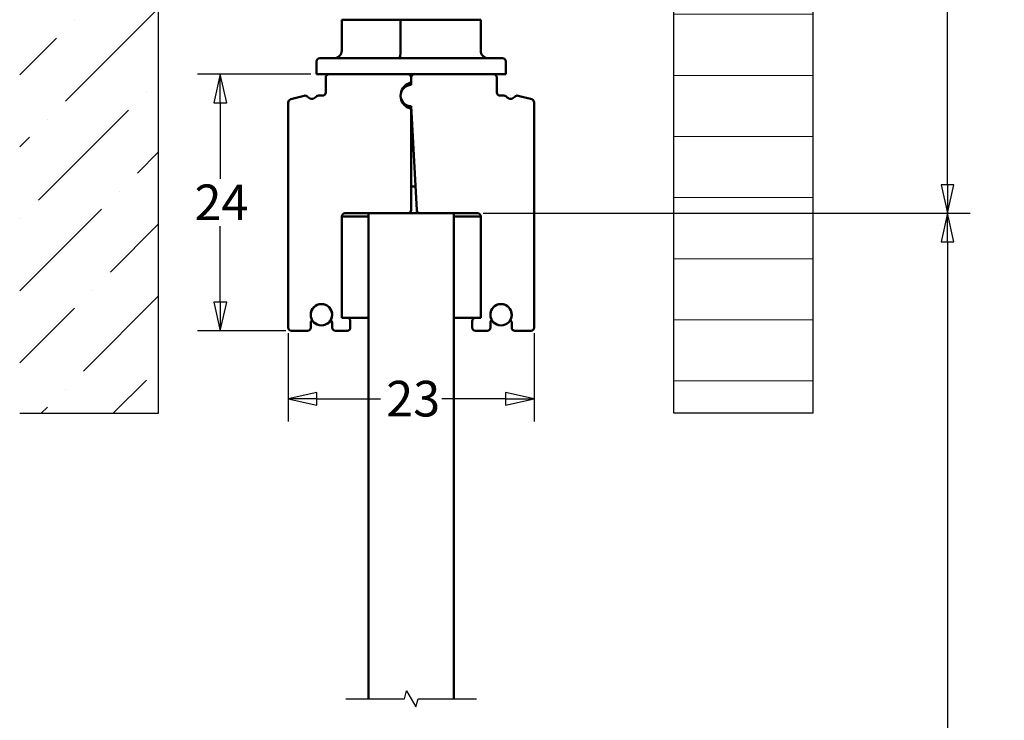
# Model space of a CAD drawing. Units: millimetres. Extents: x -72 to 1192, y -274 to 273.
# Drawn here: x 280 to 372, y 105 to 171 of the extents above; entities that cross this region are included whole.
import ezdxf

# ---------------------------------------------------------------- set-up
doc = ezdxf.new("R2010")
doc.units = ezdxf.units.MM
doc.header["$LTSCALE"] = 0.6666666666666666
for name, color, linetype, lineweight in [('Bemaßung (ISO)', 7, 'Continuous', 25), ('Bruchlinie (ISO)', 7, 'Continuous', 25), ('Schraffur (ISO)', 7, 'Continuous', 18), ('Sichtbar (ISO)', 7, 'Continuous', 50), ('Skizziergeometrie (ISO)', 7, 'Continuous', 25)]:
    doc.layers.add(name, color=color, linetype=linetype, lineweight=lineweight)
doc.styles.add('Katalog 2010 - Zeichnung', font='plantc.ttf')
doc.dimstyles.new('Homepage', dxfattribs={"dimscale": 0.6666666666666666, "dimtxt": 5, "dimasz": 4, "dimexe": 3.174999999999998, "dimexo": 0.8, "dimgap": 0.8, "dimtad": 0, "dimtih": 1, "dimtoh": 1, "dimrnd": 1e-08, "dimtxsty": 'Katalog 2010 - Zeichnung', "dimblk": 'Filled-1', "dimcen": 0.09, "dimdle": 10, "dimclrd": 256, "dimclre": 256, "dimclrt": 256, "dimazin": 2, "dimtfac": 0.5, "dimtofl": 0, "dimtmove": 0, "dimatfit": 3, "dimfxl": 1, "dimtolj": 1, "dimlwd": 30, "dimlwe": 30, "dimarcsym": 0})

# ---------------------------------------------------------------- blocks, each defined once
blk = doc.blocks.new('Filled-1')
at = {"color": 0}
for p, q in [((0, 0), (-1, 0.225)), ((-1, 0.225), (-1, -0.225)), ((-1, 0), (0, 0)), ((-1, -0.225), (0, 0))]:
    blk.add_line(p, q, dxfattribs=at)
at = {"color": 0, "flags": 128}
blk.add_lwpolyline([(-1, -0.225), (0, 0), (-1, 0.225), (-1, -0.225)], dxfattribs=at)
at = {"color": 0}
blk.add_solid([(-1, -0.225), (0, 0), (-1, 0.225), (-1, -0.225)], dxfattribs=at)
blk = doc.blocks.new('*D26')
at = {"layer": 'Bemaßung (ISO)', "lineweight": 30}
for p, q in [((342.0203173678973, 215.8465395843484), (369.2108926197926, 215.8465395843484)), ((367.0942259531258, 213.1798729176817), (367.0942259531258, 186.5919941961751)), ((367.0942259531258, 155.5132062510145), (367.0942259531258, 182.1010849725208)), ((323.6608926197916, 152.8465395843479), (369.2108926197926, 152.8465395843479))]:
    blk.add_line(p, q, dxfattribs=at)
at = {"layer": 'Defpoints', "color": 0}
for p in [(341.4869840345639, 215.8465395843484), (323.1275592864582, 152.8465395843479), (367.0942259531258, 152.8465395843479)]:
    blk.add_point(p, dxfattribs=at)
at = {"layer": 'Bemaßung (ISO)', "lineweight": 30, "xscale": 2.666666666666666, "yscale": 2.666666666666666, "zscale": 2.666666666666666}
for p, rotation in [((367.0942259531258, 215.8465395843484), 90), ((367.0942259531258, 152.8465395843479), 270)]:
    blk.add_blockref('Filled-1', p, dxfattribs=dict(at, rotation=rotation))
at = {"layer": 'Bemaßung (ISO)', "lineweight": 35, "insert": (362.3191674929562, 186.0586608628418), "char_height": 3.333333333333333, "attachment_point": 1, "style": 'Katalog 2010 - Zeichnung'}
blk.add_mtext('\\A1;63{+5}', dxfattribs=at)
blk = doc.blocks.new('*D27')
at = {"layer": 'Bemaßung (ISO)', "lineweight": 30}
for p, q in [((323.6608926197916, 152.8465395843479), (369.2108926197933, 152.8465395843479)), ((367.0942259531266, 150.1798729176812), (367.0942259531266, 103.9189593844229)), ((367.0942259531266, 54.14982798651156), (367.0942259531266, 99.49564936020919)), ((321.460892619784, 51.4831613198449), (369.2108926197932, 51.4831613198449))]:
    blk.add_line(p, q, dxfattribs=at)
at = {"layer": 'Defpoints', "color": 0}
for p in [(323.1275592864582, 152.8465395843479), (320.9275592864507, 51.4831613198449), (367.0942259531266, 51.4831613198449)]:
    blk.add_point(p, dxfattribs=at)
at = {"layer": 'Bemaßung (ISO)', "lineweight": 30, "xscale": 2.666666666666666, "yscale": 2.666666666666666, "zscale": 2.666666666666666}
for p, rotation in [((367.0942259531266, 152.8465395843479), 90), ((367.0942259531266, 51.4831613198449), 270)]:
    blk.add_blockref('Filled-1', p, dxfattribs=dict(at, rotation=rotation))
at = {"layer": 'Bemaßung (ISO)', "lineweight": 35, "insert": (365.1152048973863, 103.3856260510896), "char_height": 3.333333333333333, "attachment_point": 1, "style": 'Katalog 2010 - Zeichnung'}
blk.add_mtext('\\A1; h', dxfattribs=at)
blk = doc.blocks.new('*D32')
at = {"layer": 'Bemaßung (ISO)', "lineweight": 30}
for p, q in [((307.5442259531251, 165.8465395843472), (296.9442259531247, 165.8465395843472)), ((299.0608926197914, 163.1798729176806), (299.0608926197914, 156.0651876037184)), ((299.0608926197914, 144.5132062510134), (299.0608926197914, 151.6278915649765)), ((305.1942259531245, 141.8465395843467), (296.9442259531247, 141.8465395843467))]:
    blk.add_line(p, q, dxfattribs=at)
at = {"layer": 'Defpoints', "color": 0}
for p in [(308.0775592864585, 165.8465395843472), (299.0608926197914, 141.8465395843467), (305.7275592864578, 141.8465395843467)]:
    blk.add_point(p, dxfattribs=at)
at = {"layer": 'Bemaßung (ISO)', "lineweight": 30, "xscale": 2.666666666666666, "yscale": 2.666666666666666, "zscale": 2.666666666666666}
for p, rotation in [((299.0608926197914, 165.8465395843472), 90), ((299.0608926197914, 141.8465395843467), 270)]:
    blk.add_blockref('Filled-1', p, dxfattribs=dict(at, rotation=rotation))
at = {"layer": 'Bemaßung (ISO)', "lineweight": 35, "insert": (296.6471396124662, 155.5318542703851), "char_height": 3.333333333333333, "attachment_point": 1, "style": 'Katalog 2010 - Zeichnung'}
blk.add_mtext('\\A1;24', dxfattribs=at)
blk = doc.blocks.new('*D33')
at = {"layer": 'Bemaßung (ISO)', "lineweight": 30}
for p, q in [((305.4275592864578, 141.6132062510139), (305.4275592864578, 133.3632062510148)), ((328.4275592864582, 141.6132062510146), (328.4275592864582, 133.3632062510148)), ((308.0942259531247, 135.4798729176815), (314.0527340208619, 135.4798729176815)), ((325.7608926197915, 135.4798729176815), (319.8023845520542, 135.4798729176815))]:
    blk.add_line(p, q, dxfattribs=at)
at = {"layer": 'Defpoints', "color": 0}
for p in [(305.4275592864578, 142.1465395843472), (328.4275592864582, 142.146539584348), (328.4275592864582, 135.4798729176815)]:
    blk.add_point(p, dxfattribs=at)
at = {"layer": 'Bemaßung (ISO)', "lineweight": 30, "xscale": 2.666666666666666, "yscale": 2.666666666666666, "zscale": 2.666666666666666, "rotation": 180}
blk.add_blockref('Filled-1', (305.4275592864578, 135.4798729176815), dxfattribs=at)
at = {"layer": 'Bemaßung (ISO)', "lineweight": 30, "xscale": 2.666666666666666, "yscale": 2.666666666666666, "zscale": 2.666666666666666}
blk.add_blockref('Filled-1', (328.4275592864582, 135.4798729176815), dxfattribs=at)
at = {"layer": 'Bemaßung (ISO)', "lineweight": 35, "insert": (314.5860673541952, 137.1698496085618), "char_height": 3.333333333333333, "attachment_point": 1, "style": 'Katalog 2010 - Zeichnung'}
blk.add_mtext('\\A1;23', dxfattribs=at)

msp = doc.modelspace()

# ---------------------------------------------------------------- hatches: boundary and pattern name
at = {"layer": 'Schraffur (ISO)'}
h = msp.add_hatch(dxfattribs=at)
h.set_pattern_fill('ANSI36', color=256, scale=38.1, style=0)
h.set_pattern_definition([(44.99999999999999, (0, 0), (2.525697034050699, 9.260889124852563), [11.90625, -2.38125, 0, -2.38125])])
h.paths.add_polyline_path([(293.2941889309773, 230.8465395843484), (280.2941889309773, 230.8465395843484), (280.2941889309773, 134.1300618781451), (293.2941889309773, 134.1300618781451)])
h = msp.add_hatch(dxfattribs=at)
h.set_pattern_fill('ANSI31', color=256, scale=45.72, angle=135, style=0)
h.set_pattern_definition([(180, (0, 0), (-1.1e-15, -5.714999999999997), [])])
h.paths.add_polyline_path([(341.4869840345639, 230.8465395843484), (341.4869840345639, 134.1300618781451), (354.486984034564, 134.1300618781451), (354.486984034564, 230.8465395843484)])

# ---------------------------------------------------------------- linework, layer by layer
at = {"layer": 'Bruchlinie (ISO)', "flags": 128}
msp.add_lwpolyline([(310.8108924926355, 107.4372327114649), (316.2935846896007, 107.4372327114649), (316.4945465923383, 108.187233188302), (317.3605719805792, 106.6872346188135), (317.5615338833168, 107.4372327114649), (323.044226080282, 107.4372327114649)], dxfattribs=at)
at = {"layer": 'Sichtbar (ISO)'}
for p, q in [((310.4275592864578, 168.0465395843466), (310.4275592864578, 170.9465395843466)), ((315.9356123356345, 170.9465395843468), (310.4275592864578, 170.9465395843466)), ((315.9356123356345, 168.0465395843466), (315.9356123356345, 170.9465395843468)), ((323.4275592864582, 170.9465395843468), (315.9356123356345, 170.9465395843468)), ((323.4275592864581, 168.0465395843466), (323.4275592864582, 170.9465395843468)), ((308.0775592864577, 167.0465395843467), (308.0775592864577, 165.8465395843467)), ((308.3775592864578, 167.346539584347), (325.4775592864579, 167.346539584347)), ((325.7775592864579, 167.0465395843467), (325.7775592864579, 165.8465395843467)), ((309.2275592864695, 165.8465395843469), (308.0775592864577, 165.8465395843468)), ((316.6275592864579, 165.846539584348), (309.2275592864697, 165.846539584348)), ((317.2275592864581, 165.8465395843469), (316.6275592864579, 165.8465395843469)), ((317.2275592864583, 165.846539584348), (324.6275592864583, 165.846539584348)), ((325.7775592864579, 165.8465395843469), (324.6275592864581, 165.8465395843469)), ((308.9275592864697, 165.5465395843481), (308.9275592864697, 164.1465395843496)), ((316.9275592864583, 164.846539584348), (316.9275592864583, 165.5465395843479)), ((316.9275592864579, 165.2956772589671), (316.9275592864579, 165.5465395843481)), ((324.9275592864584, 165.5465395843477), (324.9275592864584, 164.1465395843475)), ((305.427559286458, 163.2088373362487), (305.427559286458, 142.146539584347)), ((306.9227448350872, 163.8396691929303), (305.6499135729277, 163.4986150841355)), ((308.6275592864693, 163.8465395843494), (308.2520590863092, 163.84653958435)), ((316.1591843779663, 163.2065395843475), (316.1038274763682, 163.2065395843475)), ((325.2275592864582, 163.8465395843475), (325.6030594866184, 163.8465395843475)), ((326.9323737378294, 163.8396691929292), (328.2052049999888, 163.4986150841331)), ((328.4275592864582, 163.2088373362463), (328.4275592864582, 142.146539584348)), ((316.4840897485543, 162.8065395843475), (316.9275592864585, 162.8065395843475)), ((316.9275592864583, 162.8465395843479), (316.9275592864583, 162.4681347091389)), ((316.9275592864583, 162.8465395843479), (317.4367375888768, 153.1308387974748)), ((316.9275592864579, 153.1465395843482), (316.9275592864579, 162.4681347091389)), ((316.9275592864583, 161.8465395843477), (316.9799670657415, 161.8465395843477)), ((316.9275592864579, 160.3465395843479), (317.0585787346658, 160.3465395843479)), ((316.9275592864579, 155.3465395843479), (317.3206176310811, 155.3465395843479)), ((312.9275592864565, 152.5465395843412), (310.4275592864582, 152.5465395843413)), ((310.4275592864578, 143.0465395843419), (310.4275592864578, 152.546539584348)), ((310.7275592864578, 152.8465395843483), (316.6275592864579, 152.8465395843481)), ((312.9275592864568, 152.8465395843479), (320.9275592864568, 152.8465395843479)), ((312.9275592864567, 107.437232711465), (312.9275592864567, 152.8465395843479)), ((323.1275592864582, 152.8465395843479), (317.7363264493032, 152.8465395843479)), ((320.9275592864568, 152.8465395843479), (320.9275592864567, 107.4372327114647)), ((320.9275592864565, 152.5465395843465), (323.4275592864585, 152.5465395843465)), ((323.4275592864582, 143.0465395843479), (323.4275592864582, 152.5465395843478)), ((310.927559286458, 143.0465395843419), (310.4275592864578, 143.0465395843419)), ((310.9275592864586, 143.0465395843406), (312.9275592864565, 143.0465395843405)), ((322.927559286458, 143.0465395843468), (320.9275592864567, 143.0465395843468)), ((322.9275592864582, 143.0465395843479), (323.4275592864582, 143.0465395843479)), ((307.5275592864612, 142.1465395843475), (307.5275592864614, 142.6112544487468)), ((309.5275592864576, 142.6126801034055), (309.5275592864572, 142.1465395843423)), ((311.2275592864579, 142.1465395843421), (311.2275592864579, 142.7465395843421)), ((322.6275592864582, 142.146539584348), (322.6275592864582, 142.746539584348)), ((324.3275592864582, 142.6126801034117), (324.3275592864582, 142.1465395843485)), ((326.3275592864582, 142.146539584348), (326.3275592864582, 142.611254448747)), ((305.7275592864578, 141.8465395843469), (307.2275592864528, 141.8465395843469)), ((309.8275592864569, 141.8465395843418), (310.9275592864578, 141.8465395843418)), ((324.0275592864581, 141.8465395843479), (322.9275592864582, 141.8465395843479)), ((328.1275592864582, 141.8465395843479), (326.6275592864582, 141.8465395843479))]:
    msp.add_line(p, q, dxfattribs=at)
for centre, radius in [((308.5275592864563, 143.3465395843438), 0.9999999999999971), ((325.3275592864583, 143.3465395843478), 0.9999999999999987)]:
    msp.add_circle(centre, radius, dxfattribs=at)
for centre, radius, start, end in [((309.7275592864578, 168.0465395843469), 0.700000000000003, 270, 0), ((324.1275592864582, 168.0465395843471), 0.7000000000000057, 180, 270), ((308.3775592864581, 167.0465395843467), 0.3000000000000019, 90, 180), ((325.4775592864581, 167.0465395843467), 0.3000000000000019, 0, 90), ((309.2275592864696, 165.5465395843477), 0.2999999999999893, 89.99999999999095, 180), ((316.6275592864579, 165.5465395843477), 0.2999999999999937, 0, 90), ((317.2275592864583, 165.5465395843479), 0.2999999999999865, 90, 180), ((324.6275592864583, 165.5465395843477), 0.3000000000000065, 0, 90), ((317.1775592864578, 163.8465395843475), 1.250000000000001, 110.7835595958467, 251.9199873755749), ((316.6275592864579, 165.2956772589666), 0.2999999999999614, 290.7835595958387, 0), ((308.6275592864696, 164.1465395843493), 0.3000000000000092, 269.9999999999367, 0), ((316.9275592864583, 163.8465395843479), 0.9999999999999996, 90, 270), ((325.2275592864582, 164.1465395843478), 0.2999999999999976, 180, 270), ((305.7275592864578, 163.2088373362485), 0.2999999999999893, 104.9999999999035, 180), ((307.0003905486284, 163.5498914450433), 0.3000000000028203, 38.37532184728225, 105.0000000019396), ((307.6275592864695, 164.0465395843477), 0.4999999999970891, 218.375321847282, 321.3178125464481), ((308.2520590863089, 163.5465395843469), 0.3000000000028758, 89.99999999992761, 141.3178125464543), ((325.6030594866184, 163.5465395843478), 0.2999999999999888, 38.68218745349075, 90), ((326.2275592864583, 164.0465395843479), 0.5000000000000016, 218.6821874534903, 321.6246781526519), ((326.8547280242989, 163.5498914450425), 0.3000000000000012, 75.00000000002305, 141.6246781526512), ((328.1275592864582, 163.2088373362463), 0.2999999999999923, 0, 75.00000000002187), ((316.7275592864578, 162.4681347091386), 0.2000000000000003, 0, 71.91998737556737), ((316.6275592864579, 153.1465395843478), 0.2999999999999914, 270, 0), ((317.7363264493032, 153.1465395843478), 0.2999999999999976, 183.0000000000021, 270), ((310.7275592864578, 152.5465395843478), 0.3000000000000048, 90, 180), ((323.1275592864582, 152.5465395843478), 0.2999999999999909, 0, 90), ((308.5275592864563, 143.3465395843442), 0.9999999999937664, 338.7478950957519, 200.9674272165067), ((325.3275592864582, 143.3465395843482), 1.000000000000111, 339.0325727834149, 201.2521049041684), ((307.4281869483454, 142.8765395843474), 0.19999999999979, 318.4546350832724, 34.1121276131051), ((309.6281889162623, 142.8765395843483), 0.2000000000000075, 147.4769668744786, 221.2730863402681), ((310.9275592864578, 142.7465395843419), 0.2999999999999959, 0, 90), ((322.9275592864582, 142.746539584348), 0.2999999999999976, 90, 180), ((324.2269296566479, 142.8765395843485), 0.1999999999999867, 318.726913662151, 32.52303312661477), ((326.4269316245747, 142.8765395843479), 0.1999999999999967, 145.8878723868407, 221.5453649166736), ((305.7275592864578, 142.1465395843466), 0.3000000000000025, 180, 270), ((307.2275592864611, 142.1465395843466), 0.3000000000000136, 269.9999999984168, 0), ((307.7275592864617, 142.6112544487466), 0.2000000000002223, 138.4546350832936, 180), ((309.3275592864576, 142.6126801034055), 0.1999999999999583, 0, 41.27308633776219), ((309.8275592864571, 142.1465395843419), 0.2999999999999825, 180, 269.9999999999548), ((310.9275592864578, 142.1465395843419), 0.2999999999999959, 270, 0), ((322.9275592864582, 142.146539584348), 0.3000000000000032, 180, 270), ((324.0275592864581, 142.146539584348), 0.2999999999999843, 270.0000000000271, 0), ((324.527559286458, 142.6126801034117), 0.2000000000000305, 138.7269136621497, 180), ((326.127559286458, 142.611254448747), 0.2000000000000665, 0, 41.54536491667474), ((326.6275592864582, 142.146539584348), 0.3000000000000021, 180, 270), ((328.1275592864582, 142.146539584348), 0.3000000000000109, 270.000000000009, 0)]:
    msp.add_arc(centre, radius, start, end, dxfattribs=at)
msp.add_ellipse((315.8287872793922, 168.0465395843471), major_axis=(-1.1e-15, -0.699999999999998), ratio=0.1526072232036176, start_param=1.829e-13, end_param=1.570796326794896, dxfattribs=at)
at = {"layer": 'Skizziergeometrie (ISO)'}
for p, q in [((293.2941889309773, 134.1300618781451), (293.2941889309772, 230.8465395843484)), ((341.4869840345639, 134.1300618781451), (341.4869840345639, 230.8465395843484)), ((354.486984034564, 230.8465395843484), (354.486984034564, 134.1300618781451)), ((280.2941889309773, 134.1300618781451), (293.2941889309773, 134.1300618781451)), ((354.486984034564, 134.1300618781451), (341.4869840345641, 134.1300618781451))]:
    msp.add_line(p, q, dxfattribs=at)

# ---------------------------------------------------------------- dimensions: what is measured, and where the dimension line sits
at = {"layer": 'Bemaßung (ISO)', "lineweight": 35}
for base, p1, p2, text, override, picture, middle in [((367.0942259531258, 152.8465395843479), (341.4869840345639, 215.8465395843484), (323.1275592864582, 152.8465395843479), '<>{+5}', {"dimdec": 2, "dimtp": 0, "dimtm": 0, "dimtdec": 2, "dimatfit": 1}, '*D26', (367.0942259531258, 184.346539584348)), ((367.0942259531266, 51.4831613198449), (323.1275592864582, 152.8465395843479), (320.9275592864507, 51.4831613198449), ' h', {"dimdec": 2, "dimlfac": 21.21081634029286, "dimtp": 0, "dimtm": 0, "dimtdec": 2, "dimatfit": 1}, '*D27', (367.0942259531266, 101.7073043723161))]:
    dim = msp.add_linear_dim(base=base, p1=p1, p2=p2, angle=90, text=text, dimstyle='Homepage', override=override, dxfattribs=at)
    dim.commit()
    dim.dimension.update_dxf_attribs({"geometry": picture, "text_midpoint": middle, "dimtype": 160})
for base, p1, p2, angle, override, picture, middle in [((299.0608926197914, 141.8465395843467), (308.0775592864585, 165.8465395843472), (305.7275592864578, 141.8465395843467), 90, {"dimdec": 2, "dimtp": 0, "dimtm": 0, "dimtdec": 2, "dimatfit": 1}, '*D32', (299.0608926197913, 153.8465395843475)), ((328.4275592864582, 135.4798729176815), (305.4275592864578, 142.1465395843472), (328.4275592864582, 142.146539584348), 180, {"dimtih": 0, "dimtoh": 0, "dimdec": 2, "dimtp": 0, "dimtm": 0, "dimtdec": 2, "dimatfit": 1}, '*D33', (316.9275592864581, 135.4798729176815))]:
    dim = msp.add_linear_dim(base=base, p1=p1, p2=p2, angle=angle, dimstyle='Homepage', override=override, dxfattribs=at)
    dim.commit()
    dim.dimension.update_dxf_attribs({"geometry": picture, "text_midpoint": middle, "dimtype": 160})

doc.saveas('drawing.dxf')
